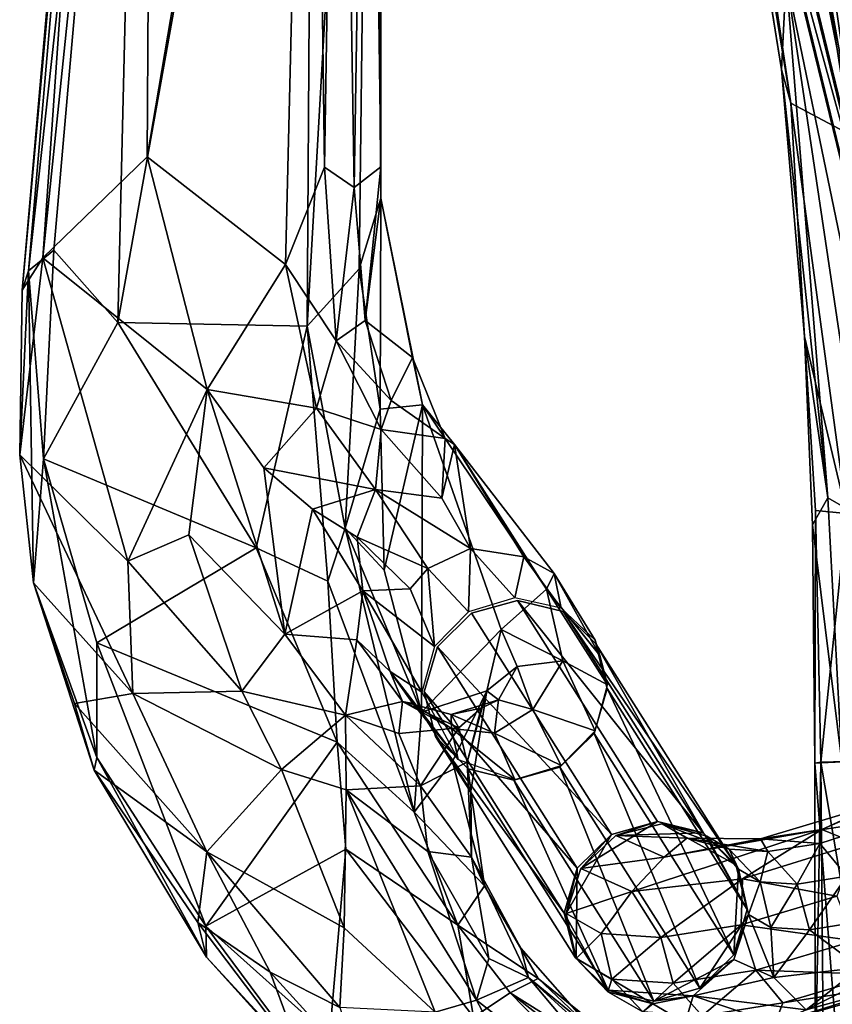
# Model space of a CAD drawing. Units: inches. Extents: x -47 to 61, y -83 to 44.
# Drawn here: x 23 to 27, y -78 to -73 of the extents above; entities that cross this region are included whole.
import ezdxf

# ---------------------------------------------------------------- set-up
doc = ezdxf.new("R2010")
doc.units = ezdxf.units.IN
doc.header["$MEASUREMENT"] = 0
for name, color, linetype in [('SEAT-BASE', 5, 'Continuous'), ('SEAT-CRADLE', 5, 'Continuous'), ('SEAT-FABRIC', 5, 'Continuous'), ('SEAT-SHELL', 5, 'Continuous')]:
    doc.layers.add(name, color=color, linetype=linetype)

# ---------------------------------------------------------------- blocks, each defined once
blk = doc.blocks.new('1KNN6S_0T')
at = {"layer": 'SEAT-BASE'}
for points in [[(-4.3915, 9.93, 22.1584), (-5.2222, 9.2076, 18.0787), (-5.4352, 9.2699, 18.1236)], [(-4.3915, 9.93, 22.1584), (-5.4352, 9.2699, 18.1236), (-4.6022, 9.8765, 22.2216)], [(-4.1785, 9.8677, 22.1135), (-5.2222, 9.2076, 18.0787), (-4.3915, 9.93, 22.1584)], [(-4.6022, 9.8765, 22.2216), (-5.4352, 9.2699, 18.1236), (-5.6459, 9.2164, 18.1869)], [(-4.1785, 9.8677, 22.1135), (-5.064, 9.0463, 18.0642), (-5.2222, 9.2076, 18.0787)], [(-4.0203, 9.7064, 22.0989), (-5.064, 9.0463, 18.0642), (-4.1785, 9.8677, 22.1135)], [(-4.7542, 9.7216, 22.2863), (-5.7979, 9.0616, 18.2515), (-4.8067, 9.5069, 22.335)], [(-4.8067, 9.5069, 22.335), (-5.7979, 9.0616, 18.2515), (-5.8504, 8.8468, 18.3002)], [(-4.8067, 9.5069, 22.335), (-5.8504, 8.8468, 18.3002), (-4.7457, 9.2897, 22.3548)], [(-3.9593, 9.4892, 22.1187), (-5.0555, 8.6143, 18.1327), (-5.003, 8.8291, 18.0839)], [(-4.0118, 9.2744, 22.1674), (-5.0555, 8.6143, 18.1327), (-3.9593, 9.4892, 22.1187)], [(-4.7457, 9.2897, 22.3548), (-5.8504, 8.8468, 18.3002), (-5.7894, 8.6296, 18.32)], [(-4.7457, 9.2897, 22.3548), (-5.7894, 8.6296, 18.32), (-4.5875, 9.1284, 22.3402)], [(-5.4352, 9.2699, 18.1236), (-5.6488, 9.2128, 18.1264), (-5.8052, 9.0633, 18.1929)], [(-5.4352, 9.2699, 18.1236), (-5.8052, 9.0633, 18.1929), (-5.6459, 9.2164, 18.1869)], [(-5.2222, 9.2076, 18.0787), (-5.6488, 9.2128, 18.1264), (-5.4352, 9.2699, 18.1236)], [(-5.6488, 9.2128, 18.1264), (-5.4359, 9.2597, 18.0652), (-5.5311, 9.0954, 17.537)], [(-5.2222, 9.2076, 18.0787), (-5.4359, 9.2597, 18.0652), (-5.6488, 9.2128, 18.1264)], [(-5.5311, 9.0954, 17.537), (-5.4359, 9.2597, 18.0652), (-5.3329, 8.9505, 17.3315)], [(-5.4359, 9.2597, 18.0652), (-5.2236, 9.1915, 18.026), (-5.3329, 8.9505, 17.3315)], [(-5.064, 9.0463, 18.0642), (-5.4359, 9.2597, 18.0652), (-5.2222, 9.2076, 18.0787)], [(-5.064, 9.0463, 18.0642), (-5.2236, 9.1915, 18.026), (-5.4359, 9.2597, 18.0652)], [(-4.0118, 9.2744, 22.1674), (-5.2075, 8.4595, 18.1973), (-5.0555, 8.6143, 18.1327)], [(-4.1638, 9.1196, 22.2321), (-5.2075, 8.4595, 18.1973), (-4.0118, 9.2744, 22.1674)], [(-5.6459, 9.2164, 18.1869), (-5.8052, 9.0633, 18.1929), (-5.8633, 8.8512, 18.2471)], [(-5.6459, 9.2164, 18.1869), (-5.8633, 8.8512, 18.2471), (-5.7979, 9.0616, 18.2515)], [(-5.8052, 9.0633, 18.1929), (-5.6488, 9.2128, 18.1264), (-5.7466, 9.044, 17.5837)], [(-5.7466, 9.044, 17.5837), (-5.6488, 9.2128, 18.1264), (-5.5311, 9.0954, 17.537)], [(-5.3329, 8.9505, 17.3315), (-5.2236, 9.1915, 18.026), (-5.1707, 8.7973, 17.3716)], [(-5.2236, 9.1915, 18.026), (-5.0688, 9.0264, 18.0191), (-5.1707, 8.7973, 17.3716)], [(-5.003, 8.8291, 18.0839), (-5.2236, 9.1915, 18.026), (-5.064, 9.0463, 18.0642)], [(-5.003, 8.8291, 18.0839), (-5.0688, 9.0264, 18.0191), (-5.2236, 9.1915, 18.026)], [(-4.5875, 9.1284, 22.3402), (-5.7894, 8.6296, 18.32), (-5.6312, 8.4683, 18.3055)], [(-4.5875, 9.1284, 22.3402), (-5.6312, 8.4683, 18.3055), (-4.3745, 9.0661, 22.2953)], [(-4.3745, 9.0661, 22.2953), (-5.4182, 8.406, 18.2606), (-4.1638, 9.1196, 22.2321)], [(-4.1638, 9.1196, 22.2321), (-5.4182, 8.406, 18.2606), (-5.2075, 8.4595, 18.1973)], [(-1.3604, 2.2759, 3.9112), (-8.3021, 8.9643, 2.6998), (-8.3686, 9.079, 2.8678)], [(-5.5591, 6.2763, 3.584), (-1.3604, 2.2759, 3.9112), (-8.3686, 9.079, 2.8678)], [(-5.5591, 6.2763, 3.584), (-8.3686, 9.079, 2.8678), (-8.3178, 8.9801, 3.0558)], [(-5.9005, 8.899, 17.6646), (-5.8052, 9.0633, 18.1929), (-5.7466, 9.044, 17.5837)], [(-5.8633, 8.8512, 18.2471), (-5.8052, 9.0633, 18.1929), (-5.9005, 8.899, 17.6646)], [(-5.7979, 9.0616, 18.2515), (-5.8633, 8.8512, 18.2471), (-5.8244, 8.6606, 18.2745)], [(-5.7979, 9.0616, 18.2515), (-5.8244, 8.6606, 18.2745), (-5.8504, 8.8468, 18.3002)], [(-5.7466, 9.044, 17.5837), (-5.5311, 9.0954, 17.537), (-5.5493, 8.8141, 17.0515)], [(-4.3745, 9.0661, 22.2953), (-5.6312, 8.4683, 18.3055), (-5.4182, 8.406, 18.2606)], [(-5.5493, 8.8141, 17.0515), (-5.5311, 9.0954, 17.537), (-5.3329, 8.9505, 17.3315)], [(-5.9005, 8.899, 17.6646), (-5.7466, 9.044, 17.5837), (-5.7653, 8.755, 17.085)], [(-5.7653, 8.755, 17.085), (-5.7466, 9.044, 17.5837), (-5.5493, 8.8141, 17.0515)], [(-5.1707, 8.7973, 17.3716), (-5.0688, 9.0264, 18.0191), (-5.0817, 8.6901, 17.6648)], [(-5.0688, 9.0264, 18.0191), (-5.0129, 8.8087, 18.0464), (-5.0817, 8.6901, 17.6648)], [(-5.0555, 8.6143, 18.1327), (-5.0688, 9.0264, 18.0191), (-5.003, 8.8291, 18.0839)], [(-5.0555, 8.6143, 18.1327), (-5.0129, 8.8087, 18.0464), (-5.0688, 9.0264, 18.0191)], [(-5.5591, 6.2763, 3.584), (-8.3178, 8.9801, 3.0558), (-8.4466, 8.9565, 3.1872)], [(-1.3162, 2.2379, 3.6232), (-8.3021, 8.9643, 2.6998), (-1.3604, 2.2759, 3.9112)], [(-8.3021, 8.9643, 2.6998), (-1.3162, 2.2379, 3.6232), (-3.5189, 4.2701, 3.1991)], [(-8.3021, 8.9643, 2.6998), (-3.5189, 4.2701, 3.1991), (-7.9445, 8.4681, 2.5974)], [(-8.6071, 8.8852, 3.2703), (-5.6271, 6.1373, 3.9754), (-8.4466, 8.9565, 3.1872)], [(-8.4466, 8.9565, 3.1872), (-5.6271, 6.1373, 3.9754), (-5.5591, 6.2763, 3.584)], [(-5.5493, 8.8141, 17.0515), (-5.3329, 8.9505, 17.3315), (-5.2729, 8.4281, 16.7086)], [(-5.3329, 8.9505, 17.3315), (-5.1707, 8.7973, 17.3716), (-5.0408, 8.0543, 16.6054)], [(-5.2729, 8.4281, 16.7086), (-5.3329, 8.9505, 17.3315), (-5.0408, 8.0543, 16.6054)], [(-8.6071, 8.8852, 3.2703), (-6.0949, 6.344, 4.0714), (-5.6271, 6.1373, 3.9754)], [(-5.9515, 8.6992, 17.7582), (-5.8633, 8.8512, 18.2471), (-5.9005, 8.899, 17.6646)], [(-5.9187, 8.6177, 17.1792), (-5.9005, 8.899, 17.6646), (-5.7653, 8.755, 17.085)], [(-5.8244, 8.6606, 18.2745), (-5.8633, 8.8512, 18.2471), (-5.9515, 8.6992, 17.7582)], [(-5.8504, 8.8468, 18.3002), (-5.8244, 8.6606, 18.2745), (-5.6527, 8.4684, 18.2675)], [(-5.8504, 8.8468, 18.3002), (-5.6527, 8.4684, 18.2675), (-5.7894, 8.6296, 18.32)], [(-5.7653, 8.755, 17.085), (-5.5493, 8.8141, 17.0515), (-5.4892, 8.4349, 16.6419)], [(-5.4892, 8.4349, 16.6419), (-5.5493, 8.8141, 17.0515), (-5.2729, 8.4281, 16.7086)], [(-5.2075, 8.4595, 18.1973), (-5.0129, 8.8087, 18.0464), (-5.0555, 8.6143, 18.1327)], [(-5.2075, 8.4595, 18.1973), (-5.071, 8.5967, 18.1005), (-5.0129, 8.8087, 18.0464)], [(-5.0408, 8.0543, 16.6054), (-5.1707, 8.7973, 17.3716), (-5.0836, 8.3433, 17.1317)], [(-5.1707, 8.7973, 17.3716), (-5.0817, 8.6901, 17.6648), (-5.0836, 8.3433, 17.1317)], [(-5.0129, 8.8087, 18.0464), (-5.071, 8.5967, 18.1005), (-5.1327, 8.4903, 17.7584)], [(-5.0817, 8.6901, 17.6648), (-5.0129, 8.8087, 18.0464), (-5.1327, 8.4903, 17.7584)], [(-5.9187, 8.6177, 17.1792), (-5.7653, 8.755, 17.085), (-5.7035, 8.3655, 16.6643)], [(-5.7035, 8.3655, 16.6643), (-5.7653, 8.755, 17.085), (-5.4892, 8.4349, 16.6419)], [(-8.7001, 8.691, 3.3236), (-6.24, 5.9101, 4.0793), (-1.746, 1.6083, 5.5771)], [(-1.746, 1.6083, 5.5771), (-1.679, 1.6798, 5.5969), (-8.7001, 8.691, 3.3236)], [(-6.0949, 6.344, 4.0714), (-8.7001, 8.691, 3.3236), (-1.6085, 1.7456, 5.5773)], [(-1.6085, 1.7456, 5.5773), (-8.7001, 8.691, 3.3236), (-1.679, 1.6798, 5.5969)], [(-5.8244, 8.6606, 18.2745), (-5.9515, 8.6992, 17.7582), (-5.9559, 8.2734, 17.1077)], [(-5.0836, 8.3433, 17.1317), (-5.0817, 8.6901, 17.6648), (-5.1445, 8.3081, 17.4439)], [(-5.0817, 8.6901, 17.6648), (-5.1327, 8.4903, 17.7584), (-5.1445, 8.3081, 17.4439)], [(-5.8902, 8.1278, 17.2522), (-5.8244, 8.6606, 18.2745), (-5.9559, 8.2734, 17.1077)], [(-5.738, 8.2804, 17.7256), (-5.8244, 8.6606, 18.2745), (-5.8902, 8.1278, 17.2522)], [(-5.738, 8.2804, 17.7256), (-5.6527, 8.4684, 18.2675), (-5.8244, 8.6606, 18.2745)], [(-5.9559, 8.2734, 17.1077), (-5.9187, 8.6177, 17.1792), (-5.8585, 8.2384, 16.7696)], [(-5.8585, 8.2384, 16.7696), (-5.9187, 8.6177, 17.1792), (-5.7035, 8.3655, 16.6643)], [(-5.7894, 8.6296, 18.32), (-5.4404, 8.4002, 18.2282), (-5.6312, 8.4683, 18.3055)], [(-5.7894, 8.6296, 18.32), (-5.6527, 8.4684, 18.2675), (-5.4404, 8.4002, 18.2282)], [(-5.4182, 8.406, 18.2606), (-5.2275, 8.4472, 18.1671), (-5.071, 8.5967, 18.1005)], [(-5.4182, 8.406, 18.2606), (-5.071, 8.5967, 18.1005), (-5.2075, 8.4595, 18.1973)], [(-5.1327, 8.4903, 17.7584), (-5.071, 8.5967, 18.1005), (-5.2275, 8.4472, 18.1671)], [(-8.4636, 8.4715, 2.3996), (-8.2366, 8.5094, 2.4509), (-4.8039, 4.9497, 2.9309)], [(-7.9445, 8.4681, 2.5974), (-4.5376, 4.9948, 2.9767), (-8.2366, 8.5094, 2.4509)], [(-8.2366, 8.5094, 2.4509), (-4.5376, 4.9948, 2.9767), (-4.6998, 5.0039, 2.949)], [(-4.6998, 5.0039, 2.949), (-4.8039, 4.9497, 2.9309), (-8.2366, 8.5094, 2.4509)], [(-8.9863, 8.4811, 3.1786), (-9.0179, 8.3548, 3.0407), (-4.669, 4.1166, 4.3205)], [(-6.24, 5.9101, 4.0793), (-8.9863, 8.4811, 3.1786), (-4.669, 4.1166, 4.3205)], [(-5.0161, 4.6805, 2.9476), (-8.6486, 8.4112, 2.4126), (-8.4636, 8.4715, 2.3996)], [(-4.8039, 4.9497, 2.9309), (-4.9607, 4.8006, 2.928), (-8.4636, 8.4715, 2.3996)], [(-5.0161, 4.6805, 2.9476), (-8.4636, 8.4715, 2.3996), (-4.9607, 4.8006, 2.928)], [(-1.2809, 2.0012, 3.4129), (-4.5376, 4.9948, 2.9767), (-7.9445, 8.4681, 2.5974)], [(-7.9445, 8.4681, 2.5974), (-3.5189, 4.2701, 3.1991), (-1.2809, 2.0012, 3.4129)], [(-5.4404, 8.4002, 18.2282), (-5.6527, 8.4684, 18.2675), (-5.738, 8.2804, 17.7256)], [(-5.6312, 8.4683, 18.3055), (-5.4404, 8.4002, 18.2282), (-5.2275, 8.4472, 18.1671)], [(-5.6312, 8.4683, 18.3055), (-5.2275, 8.4472, 18.1671), (-5.4182, 8.406, 18.2606)], [(-5.2866, 8.3453, 17.8393), (-5.1327, 8.4903, 17.7584), (-5.2275, 8.4472, 18.1671)], [(-5.1445, 8.3081, 17.4439), (-5.1327, 8.4903, 17.7584), (-5.2866, 8.3453, 17.8393)], [(-4.9876, 4.532, 2.9774), (-8.8316, 8.2906, 2.5618), (-8.6486, 8.4112, 2.4126)], [(-4.9876, 4.532, 2.9774), (-8.6486, 8.4112, 2.4126), (-5.0161, 4.6805, 2.9476)], [(-5.5655, 7.9019, 16.3502), (-5.7035, 8.3655, 16.6643), (-5.4892, 8.4349, 16.6419)], [(-5.3548, 7.9836, 16.3362), (-5.5655, 7.9019, 16.3502), (-5.4892, 8.4349, 16.6419)], [(-5.3548, 7.9836, 16.3362), (-5.4892, 8.4349, 16.6419), (-5.2729, 8.4281, 16.7086)], [(-5.2866, 8.3453, 17.8393), (-5.2275, 8.4472, 18.1671), (-5.4404, 8.4002, 18.2282)], [(-5.1066, 7.8911, 16.3642), (-5.3548, 7.9836, 16.3362), (-5.2729, 8.4281, 16.7086)], [(-5.1066, 7.8911, 16.3642), (-5.2729, 8.4281, 16.7086), (-5.0408, 8.0543, 16.6054)], [(-2.2845, 1.3704, 3.9315), (-9.0749, 8.3642, 2.868), (-8.9529, 8.2919, 2.6995)], [(-2.2845, 1.3704, 3.9315), (-5.2941, 4.543, 3.738), (-9.0749, 8.3642, 2.868)], [(-9.0749, 8.3642, 2.868), (-5.2941, 4.543, 3.738), (-9.0179, 8.3548, 3.0407)], [(-5.7242, 7.7872, 16.4639), (-5.8585, 8.2384, 16.7696), (-5.7035, 8.3655, 16.6643)], [(-5.5021, 8.2938, 17.8861), (-5.4404, 8.4002, 18.2282), (-5.738, 8.2804, 17.7256)], [(-5.5655, 7.9019, 16.3502), (-5.7242, 7.7872, 16.4639), (-5.7035, 8.3655, 16.6643)], [(-5.5021, 8.2938, 17.8861), (-5.2866, 8.3453, 17.8393), (-5.4404, 8.4002, 18.2282)], [(-4.669, 4.1166, 4.3205), (-9.0179, 8.3548, 3.0407), (-5.2941, 4.543, 3.738)], [(-5.2978, 8.1707, 17.5381), (-5.2866, 8.3453, 17.8393), (-5.5021, 8.2938, 17.8861)], [(-5.2978, 8.1707, 17.5381), (-5.1445, 8.3081, 17.4439), (-5.2866, 8.3453, 17.8393)], [(-5.0836, 8.3433, 17.1317), (-5.1445, 8.3081, 17.4439), (-5.1055, 8.0625, 17.1787)], [(-5.1055, 8.0625, 17.1787), (-4.9873, 7.6941, 16.9291), (-5.0836, 8.3433, 17.1317)], [(-5.0836, 8.3433, 17.1317), (-4.9147, 7.7748, 16.7337), (-5.0408, 8.0543, 16.6054)], [(-4.9873, 7.6941, 16.9291), (-4.9147, 7.7748, 16.7337), (-5.0836, 8.3433, 17.1317)], [(-8.9529, 8.2919, 2.6995), (-2.2378, 1.316, 3.6255), (-2.2845, 1.3704, 3.9315)], [(-8.9529, 8.2919, 2.6995), (-8.8316, 8.2906, 2.5618), (-1.9844, 1.0963, 3.5399)], [(-1.9844, 1.0963, 3.5399), (-2.2378, 1.316, 3.6255), (-8.9529, 8.2919, 2.6995)], [(-4.9876, 4.532, 2.9774), (-4.8476, 4.1881, 3.0722), (-8.8316, 8.2906, 2.5618)], [(-8.8316, 8.2906, 2.5618), (-4.8476, 4.1881, 3.0722), (-1.9844, 1.0963, 3.5399)], [(-5.7525, 7.5636, 16.5889), (-5.9559, 8.2734, 17.1077), (-5.8585, 8.2384, 16.7696)], [(-5.7525, 7.5636, 16.5889), (-5.7407, 7.5822, 16.85), (-5.9559, 8.2734, 17.1077)], [(-5.7407, 7.5822, 16.85), (-5.8902, 8.1278, 17.2522), (-5.9559, 8.2734, 17.1077)], [(-5.6912, 7.8728, 17.2397), (-5.738, 8.2804, 17.7256), (-5.8902, 8.1278, 17.2522)], [(-5.5138, 8.1116, 17.5716), (-5.5021, 8.2938, 17.8861), (-5.738, 8.2804, 17.7256)], [(-5.5138, 8.1116, 17.5716), (-5.738, 8.2804, 17.7256), (-5.6912, 7.8728, 17.2397)], [(-5.5138, 8.1116, 17.5716), (-5.2978, 8.1707, 17.5381), (-5.5021, 8.2938, 17.8861)], [(-5.1055, 8.0625, 17.1787), (-5.1445, 8.3081, 17.4439), (-5.2978, 8.1707, 17.5381)], [(-5.7242, 7.7872, 16.4639), (-5.7525, 7.5636, 16.5889), (-5.8585, 8.2384, 16.7696)], [(-5.2605, 7.9354, 17.284), (-5.2978, 8.1707, 17.5381), (-5.5138, 8.1116, 17.5716)], [(-5.2605, 7.9354, 17.284), (-5.1055, 8.0625, 17.1787), (-5.2978, 8.1707, 17.5381)], [(-5.5536, 7.4564, 16.9768), (-5.6912, 7.8728, 17.2397), (-5.8902, 8.1278, 17.2522)], [(-5.7407, 7.5822, 16.85), (-5.5536, 7.4564, 16.9768), (-5.8902, 8.1278, 17.2522)], [(-5.4749, 7.866, 17.3064), (-5.5138, 8.1116, 17.5716), (-5.6912, 7.8728, 17.2397)], [(-5.4749, 7.866, 17.3064), (-5.2605, 7.9354, 17.284), (-5.5138, 8.1116, 17.5716)], [(-5.2605, 7.9354, 17.284), (-4.9873, 7.6941, 16.9291), (-5.1055, 8.0625, 17.1787)], [(-4.6247, 7.1051, 16.3297), (-5.1066, 7.8911, 16.3642), (-5.0408, 8.0543, 16.6054)], [(-4.5942, 7.0739, 16.5524), (-5.0408, 8.0543, 16.6054), (-4.9147, 7.7748, 16.7337)], [(-4.6247, 7.1051, 16.3297), (-5.0408, 8.0543, 16.6054), (-4.5942, 7.0739, 16.5524)]]:
    blk.add_3dface(points, dxfattribs=at)
for points, invisible_edges in [([(-4.6022, 9.8765, 22.2216), (-4.1785, 9.8677, 22.1135), (-4.3915, 9.93, 22.1584)], 1), ([(-4.6022, 9.8765, 22.2216), (-5.6459, 9.2164, 18.1869), (-4.7542, 9.7216, 22.2863)], 2), ([(-4.7542, 9.7216, 22.2863), (-4.1785, 9.8677, 22.1135), (-4.6022, 9.8765, 22.2216)], 3), ([(-4.7542, 9.7216, 22.2863), (-4.0203, 9.7064, 22.0989), (-4.1785, 9.8677, 22.1135)], 13), ([(-4.7542, 9.7216, 22.2863), (-5.6459, 9.2164, 18.1869), (-5.7979, 9.0616, 18.2515)], 1), ([(-4.8067, 9.5069, 22.335), (-4.0203, 9.7064, 22.0989), (-4.7542, 9.7216, 22.2863)], 3), ([(-4.0203, 9.7064, 22.0989), (-5.003, 8.8291, 18.0839), (-5.064, 9.0463, 18.0642)], 1), ([(-3.9593, 9.4892, 22.1187), (-5.003, 8.8291, 18.0839), (-4.0203, 9.7064, 22.0989)], 2), ([(-4.8067, 9.5069, 22.335), (-3.9593, 9.4892, 22.1187), (-4.0203, 9.7064, 22.0989)], 13), ([(-4.7457, 9.2897, 22.3548), (-3.9593, 9.4892, 22.1187), (-4.8067, 9.5069, 22.335)], 3), ([(-3.9593, 9.4892, 22.1187), (-4.7457, 9.2897, 22.3548), (-4.0118, 9.2744, 22.1674)], 3), ([(-4.0118, 9.2744, 22.1674), (-4.7457, 9.2897, 22.3548), (-4.5875, 9.1284, 22.3402)], 13), ([(-4.0118, 9.2744, 22.1674), (-4.5875, 9.1284, 22.3402), (-4.1638, 9.1196, 22.2321)], 3), ([(-4.1638, 9.1196, 22.2321), (-4.5875, 9.1284, 22.3402), (-4.3745, 9.0661, 22.2953)], 1)]:
    blk.add_3dface(points, dxfattribs=dict(at, invisible_edges=invisible_edges))
at = {"layer": 'SEAT-CRADLE'}
for points in [[(-4.3989, 11.3039, 25.328), (-3.8772, 11.7731, 25.6527), (-3.2723, 11.838, 25.5904)], [(-4.3989, 11.3039, 25.328), (-3.2723, 11.838, 25.5904), (-3.7739, 11.3274, 25.2078)], [(-3.8772, 11.7731, 25.6527), (-2.4042, 11.7962, 25.7056), (-3.2723, 11.838, 25.5904)], [(-3.7739, 11.3274, 25.2078), (-3.2723, 11.838, 25.5904), (-2.3438, 11.7288, 25.5203)], [(-3.2723, 11.838, 25.5904), (-2.4953, 11.827, 25.6247), (-2.3438, 11.7288, 25.5203)], [(-2.4953, 11.827, 25.6247), (-3.2723, 11.838, 25.5904), (-2.4042, 11.7962, 25.7056)], [(-2.4042, 11.7962, 25.7056), (2.5137, 11.3714, 26.2993), (-2.4953, 11.827, 25.6247)], [(2.5137, 11.3714, 26.2993), (2.4396, 11.3934, 26.2028), (-2.4953, 11.827, 25.6247)], [(-2.4953, 11.827, 25.6247), (2.4396, 11.3934, 26.2028), (-2.3438, 11.7288, 25.5203)], [(-4.7602, 11.4862, 25.7815), (-4.7013, 11.4742, 25.839), (-3.8772, 11.7731, 25.6527)], [(-4.4456, 11.58, 25.625), (-4.7602, 11.4862, 25.7815), (-3.8772, 11.7731, 25.6527)], [(-4.7013, 11.4742, 25.839), (-3.2914, 11.7264, 25.7102), (-3.8772, 11.7731, 25.6527)], [(-4.4456, 11.58, 25.625), (-3.8772, 11.7731, 25.6527), (-4.3989, 11.3039, 25.328)], [(-3.8772, 11.7731, 25.6527), (-3.2914, 11.7264, 25.7102), (-2.4042, 11.7962, 25.7056)], [(-3.2914, 11.7264, 25.7102), (-2.3081, 11.6766, 25.7623), (-2.4042, 11.7962, 25.7056)], [(-2.3081, 11.6766, 25.7623), (2.5624, 11.251, 26.3598), (-2.4042, 11.7962, 25.7056)], [(-2.4042, 11.7962, 25.7056), (2.5624, 11.251, 26.3598), (2.5137, 11.3714, 26.2993)], [(-4.1597, 11.4741, 25.797), (-3.2914, 11.7264, 25.7102), (-4.7013, 11.4742, 25.839)], [(-3.7113, 10.7223, 25.7601), (-3.2914, 11.7264, 25.7102), (-4.1597, 11.4741, 25.797)], [(-2.3438, 11.7288, 25.5203), (-2.9647, 10.9531, 24.9633), (-3.7739, 11.3274, 25.2078)], [(-3.2914, 11.7264, 25.7102), (-3.7113, 10.7223, 25.7601), (-2.6492, 11.3746, 25.7554)], [(-3.2914, 11.7264, 25.7102), (-2.6492, 11.3746, 25.7554), (-2.3081, 11.6766, 25.7623)], [(-1.8671, 11.2372, 25.3008), (-2.9647, 10.9531, 24.9633), (-2.3438, 11.7288, 25.5203)], [(-2.3438, 11.7288, 25.5203), (2.4396, 11.3934, 26.2028), (2.7007, 11.2078, 26.037)], [(-2.3438, 11.7288, 25.5203), (2.7007, 11.2078, 26.037), (-1.8671, 11.2372, 25.3008)], [(-2.6492, 11.3746, 25.7554), (2.5624, 11.251, 26.3598), (-2.3081, 11.6766, 25.7623)], [(-4.3989, 11.3039, 25.328), (-5.1449, 10.9553, 25.4474), (-4.4456, 11.58, 25.625)], [(-5.1449, 10.9553, 25.4474), (-4.7602, 11.4862, 25.7815), (-4.4456, 11.58, 25.625)], [(-4.7602, 11.4862, 25.7815), (-5.6423, 10.9571, 26.026), (-4.7013, 11.4742, 25.839)], [(-5.4796, 10.9977, 25.8044), (-5.6423, 10.9571, 26.026), (-4.7602, 11.4862, 25.7815)], [(-5.6423, 10.9571, 26.026), (-5.4962, 10.9592, 26.0968), (-4.7013, 11.4742, 25.839)], [(-5.4962, 10.9592, 26.0968), (-4.1597, 11.4741, 25.797), (-4.7013, 11.4742, 25.839)], [(-5.4962, 10.9592, 26.0968), (-4.628, 10.3404, 25.9029), (-4.1597, 11.4741, 25.797)], [(-5.1449, 10.9553, 25.4474), (-5.4796, 10.9977, 25.8044), (-4.7602, 11.4862, 25.7815)], [(-4.628, 10.3404, 25.9029), (-3.7113, 10.7223, 25.7601), (-4.1597, 11.4741, 25.797)], [(-3.7113, 10.7223, 25.7601), (-2.6661, 10.4812, 25.7468), (-2.6492, 11.3746, 25.7554)], [(-2.6661, 10.4812, 25.7468), (2.5155, 10.4489, 26.3669), (-2.6492, 11.3746, 25.7554)], [(-2.6492, 11.3746, 25.7554), (2.5155, 10.4489, 26.3669), (2.5624, 11.251, 26.3598)], [(-4.3989, 11.3039, 25.328), (-4.7567, 10.6029, 24.9316), (-5.1449, 10.9553, 25.4474)], [(-4.3989, 11.3039, 25.328), (-4.388, 10.7905, 24.9274), (-4.7567, 10.6029, 24.9316)], [(-3.7739, 11.3274, 25.2078), (-4.388, 10.7905, 24.9274), (-4.3989, 11.3039, 25.328)], [(-3.7739, 11.3274, 25.2078), (-3.6504, 11.0402, 25.0158), (-4.388, 10.7905, 24.9274)], [(-2.9647, 10.9531, 24.9633), (-3.6504, 11.0402, 25.0158), (-3.7739, 11.3274, 25.2078)], [(-1.8671, 11.2372, 25.3008), (-2.3756, 10.5842, 24.8138), (-2.9647, 10.9531, 24.9633)], [(-2.3756, 10.5842, 24.8138), (-1.8671, 11.2372, 25.3008), (2.6975, 10.4614, 25.5325)], [(-1.8671, 11.2372, 25.3008), (2.7007, 11.2078, 26.037), (2.6975, 10.4614, 25.5325)], [(-3.6504, 11.0402, 25.0158), (-4.1187, 10.5865, 24.5341), (-4.388, 10.7905, 24.9274)], [(-3.6504, 11.0402, 25.0158), (-2.9647, 10.9531, 24.9633), (-4.1187, 10.5865, 24.5341)], [(-6.1382, 10.4988, 26.0487), (-5.6423, 10.9571, 26.026), (-5.4796, 10.9977, 25.8044)], [(-5.4796, 10.9977, 25.8044), (-5.7125, 10.6562, 25.6666), (-6.1382, 10.4988, 26.0487)], [(-5.1449, 10.9553, 25.4474), (-5.7125, 10.6562, 25.6666), (-5.4796, 10.9977, 25.8044)], [(-5.6423, 10.9571, 26.026), (-6.2982, 10.3639, 26.3015), (-5.4962, 10.9592, 26.0968)], [(-6.2982, 10.3639, 26.3015), (-6.0175, 10.3757, 26.3134), (-5.4962, 10.9592, 26.0968)], [(-6.1382, 10.4988, 26.0487), (-6.2982, 10.3639, 26.3015), (-5.6423, 10.9571, 26.026)], [(-6.0175, 10.3757, 26.3134), (-5.1331, 10.2992, 26.0473), (-5.4962, 10.9592, 26.0968)], [(-5.5044, 10.3065, 25.2032), (-5.8803, 10.3273, 25.5295), (-5.1449, 10.9553, 25.4474)], [(-5.1449, 10.9553, 25.4474), (-5.8803, 10.3273, 25.5295), (-5.7125, 10.6562, 25.6666)], [(-5.5044, 10.3065, 25.2032), (-5.1449, 10.9553, 25.4474), (-4.7567, 10.6029, 24.9316)], [(-5.1331, 10.2992, 26.0473), (-4.628, 10.3404, 25.9029), (-5.4962, 10.9592, 26.0968)], [(-2.9647, 10.9531, 24.9633), (-3.3335, 10.6857, 24.6595), (-4.1187, 10.5865, 24.5341)], [(-3.3335, 10.6857, 24.6595), (-2.9647, 10.9531, 24.9633), (-3.0528, 10.4379, 24.5255)], [(-2.9647, 10.9531, 24.9633), (-2.3756, 10.5842, 24.8138), (-3.0528, 10.4379, 24.5255)], [(-4.388, 10.7905, 24.9274), (-4.5013, 10.3008, 24.4338), (-4.7567, 10.6029, 24.9316)], [(-4.1187, 10.5865, 24.5341), (-4.5013, 10.3008, 24.4338), (-4.388, 10.7905, 24.9274)], [(-4.628, 10.3404, 25.9029), (-3.8685, 10.3842, 25.7437), (-3.7113, 10.7223, 25.7601)], [(-3.3335, 10.6857, 24.6595), (-3.5285, 10.4573, 24.3033), (-4.1187, 10.5865, 24.5341)], [(-3.7113, 10.7223, 25.7601), (-3.8685, 10.3842, 25.7437), (-2.6661, 10.4812, 25.7468)], [(-3.5285, 10.4573, 24.3033), (-3.3335, 10.6857, 24.6595), (-3.437, 10.1593, 23.9874)], [(-3.3335, 10.6857, 24.6595), (-3.0528, 10.4379, 24.5255), (-3.437, 10.1593, 23.9874)], [(-5.7125, 10.6562, 25.6666), (-6.1865, 10.2277, 25.7914), (-6.1382, 10.4988, 26.0487)], [(-5.8803, 10.3273, 25.5295), (-6.1865, 10.2277, 25.7914), (-5.7125, 10.6562, 25.6666)], [(-4.8536, 10.2978, 24.7994), (-5.5044, 10.3065, 25.2032), (-4.7567, 10.6029, 24.9316)], [(-4.8536, 10.2978, 24.7994), (-4.7567, 10.6029, 24.9316), (-4.5013, 10.3008, 24.4338)], [(-4.1187, 10.5865, 24.5341), (-4.1457, 10.247, 23.8325), (-4.5013, 10.3008, 24.4338)], [(-4.1457, 10.247, 23.8325), (-4.1187, 10.5865, 24.5341), (-3.9144, 10.219, 23.6471)], [(-4.1187, 10.5865, 24.5341), (-3.5285, 10.4573, 24.3033), (-3.9144, 10.219, 23.6471)], [(-2.7348, 10.3448, 24.6549), (-3.0528, 10.4379, 24.5255), (-2.3756, 10.5842, 24.8138)], [(-1.9157, 10.4002, 24.851), (-2.7348, 10.3448, 24.6549), (-2.3756, 10.5842, 24.8138)], [(-2.3756, 10.5842, 24.8138), (2.6975, 10.4614, 25.5325), (-1.9157, 10.4002, 24.851)], [(-3.6617, 10.2455, 23.8546), (-3.9144, 10.219, 23.6471), (-3.5285, 10.4573, 24.3033)], [(-3.618, 10.302, 25.6961), (-2.6661, 10.4812, 25.7468), (-3.8685, 10.3842, 25.7437)], [(-3.6617, 10.2455, 23.8546), (-3.5285, 10.4573, 24.3033), (-3.437, 10.1593, 23.9874)], [(-2.3948, 10.2357, 25.7056), (-2.6661, 10.4812, 25.7468), (-3.618, 10.302, 25.6961)], [(2.5155, 10.4489, 26.3669), (-2.6661, 10.4812, 25.7468), (2.7006, 10.1755, 26.2792)], [(2.7006, 10.1755, 26.2792), (-2.6661, 10.4812, 25.7468), (-2.3948, 10.2357, 25.7056)], [(2.4156, 10.3306, 25.5406), (-1.9157, 10.4002, 24.851), (2.6975, 10.4614, 25.5325)], [(-3.1539, 10.1327, 24.349), (-3.437, 10.1593, 23.9874), (-3.0528, 10.4379, 24.5255)], [(-2.7348, 10.3448, 24.6549), (-3.1539, 10.1327, 24.349), (-3.0528, 10.4379, 24.5255)], [(-6.0175, 10.3757, 26.3134), (-5.9252, 9.6969, 26.2992), (-5.1331, 10.2992, 26.0473)], [(-4.628, 10.3404, 25.9029), (-4.9592, 9.9776, 25.8359), (-3.8685, 10.3842, 25.7437)], [(-3.618, 10.302, 25.6961), (-3.8685, 10.3842, 25.7437), (-4.9592, 9.9776, 25.8359)], [(-2.7348, 10.3448, 24.6549), (-1.9157, 10.4002, 24.851), (-2.0115, 10.2604, 25.0026)], [(2.4156, 10.3306, 25.5406), (-2.0115, 10.2604, 25.0026), (-1.9157, 10.4002, 24.851)], [(-5.9018, 9.8773, 25.2512), (-5.8803, 10.3273, 25.5295), (-5.5044, 10.3065, 25.2032)], [(-4.628, 10.3404, 25.9029), (-5.4915, 9.7704, 26.0413), (-4.9592, 9.9776, 25.8359)], [(-4.628, 10.3404, 25.9029), (-5.1331, 10.2992, 26.0473), (-5.4915, 9.7704, 26.0413)], [(-3.1539, 10.1327, 24.349), (-2.7348, 10.3448, 24.6549), (-3.0163, 10.0862, 24.5592)], [(-2.7348, 10.3448, 24.6549), (-2.6398, 10.2086, 24.7475), (-3.0163, 10.0862, 24.5592)], [(-2.7348, 10.3448, 24.6549), (-2.0115, 10.2604, 25.0026), (-2.6398, 10.2086, 24.7475)], [(2.3286, 10.1914, 25.8208), (-2.0115, 10.2604, 25.0026), (2.4156, 10.3306, 25.5406)], [(-5.1331, 10.2992, 26.0473), (-5.9252, 9.6969, 26.2992), (-5.4915, 9.7704, 26.0413)], [(-5.9018, 9.8773, 25.2512), (-5.5044, 10.3065, 25.2032), (-4.8536, 10.2978, 24.7994)], [(-5.845, 9.6834, 25.1817), (-5.9018, 9.8773, 25.2512), (-4.8536, 10.2978, 24.7994)], [(-5.144, 9.9129, 24.884), (-5.845, 9.6834, 25.1817), (-4.8536, 10.2978, 24.7994)], [(-5.144, 9.9129, 24.884), (-4.8536, 10.2978, 24.7994), (-4.8348, 9.9467, 24.6932)], [(-4.9592, 9.9776, 25.8359), (-4.4873, 9.9426, 25.5135), (-3.618, 10.302, 25.6961)], [(-4.8348, 9.9467, 24.6932), (-4.8536, 10.2978, 24.7994), (-4.5013, 10.3008, 24.4338)], [(-4.5875, 10.0492, 24.4066), (-4.8348, 9.9467, 24.6932), (-4.5013, 10.3008, 24.4338)], [(-4.5875, 10.0492, 24.4066), (-4.5013, 10.3008, 24.4338), (-4.4359, 10.0327, 23.7835)], [(-4.5013, 10.3008, 24.4338), (-4.1457, 10.247, 23.8325), (-4.4359, 10.0327, 23.7835)], [(-4.4873, 9.9426, 25.5135), (-3.8175, 10.1186, 25.5769), (-3.618, 10.302, 25.6961)], [(-3.618, 10.302, 25.6961), (-3.8175, 10.1186, 25.5769), (-3.0573, 10.1374, 25.5491)], [(-2.3948, 10.2357, 25.7056), (-3.618, 10.302, 25.6961), (-3.0573, 10.1374, 25.5491)], [(-4.1457, 10.247, 23.8325), (-4.2948, 10.0901, 23.2342), (-4.4359, 10.0327, 23.7835)], [(-4.3931, 9.9401, 22.188), (-4.2948, 10.0901, 23.2342), (-3.9144, 10.219, 23.6471)], [(-3.9144, 10.219, 23.6471), (-4.1763, 9.8815, 22.1415), (-4.3931, 9.9401, 22.188)], [(-3.9144, 10.219, 23.6471), (-4.2948, 10.0901, 23.2342), (-4.1457, 10.247, 23.8325)], [(-4.1763, 9.8815, 22.1415), (-3.9144, 10.219, 23.6471), (-3.9056, 9.9966, 22.9733)], [(-3.6617, 10.2455, 23.8546), (-3.9056, 9.9966, 22.9733), (-3.9144, 10.219, 23.6471)], [(-3.9056, 9.9966, 22.9733), (-3.6617, 10.2455, 23.8546), (-3.809, 9.912, 22.9959)], [(-3.809, 9.912, 22.9959), (-3.6617, 10.2455, 23.8546), (-3.437, 10.1593, 23.9874)], [(-3.0573, 10.1374, 25.5491), (-2.0624, 10.1342, 25.5831), (-2.3948, 10.2357, 25.7056)], [(-2.0115, 10.2604, 25.0026), (-1.9149, 10.1339, 25.5087), (-2.6398, 10.2086, 24.7475)], [(2.7006, 10.1755, 26.2792), (-2.3948, 10.2357, 25.7056), (-2.0624, 10.1342, 25.5831)], [(2.3286, 10.1914, 25.8208), (-1.9149, 10.1339, 25.5087), (-2.0115, 10.2604, 25.0026)], [(-2.6398, 10.2086, 24.7475), (-2.8142, 9.9847, 25.0815), (-3.0163, 10.0862, 24.5592)], [(-2.0624, 10.1342, 25.5831), (-2.8142, 9.9847, 25.0815), (-2.6398, 10.2086, 24.7475)], [(-1.9149, 10.1339, 25.5087), (-2.0624, 10.1342, 25.5831), (-2.6398, 10.2086, 24.7475)], [(2.7006, 10.1755, 26.2792), (-2.0624, 10.1342, 25.5831), (2.6665, 10.1392, 26.1276)], [(2.6665, 10.1392, 26.1276), (-1.9149, 10.1339, 25.5087), (2.3286, 10.1914, 25.8208)], [(-3.8175, 10.1186, 25.5769), (-3.037, 9.9376, 25.1802), (-3.0573, 10.1374, 25.5491)], [(-3.7147, 9.7109, 23.0176), (-3.809, 9.912, 22.9959), (-3.437, 10.1593, 23.9874)], [(-3.7147, 9.7109, 23.0176), (-3.437, 10.1593, 23.9874), (-3.4765, 9.8465, 23.7355)], [(-3.1539, 10.1327, 24.349), (-3.4765, 9.8465, 23.7355), (-3.437, 10.1593, 23.9874)], [(-3.1539, 10.1327, 24.349), (-3.1958, 9.8302, 24.6126), (-3.4765, 9.8465, 23.7355)], [(-3.0163, 10.0862, 24.5592), (-3.1958, 9.8302, 24.6126), (-3.1539, 10.1327, 24.349)], [(-3.0573, 10.1374, 25.5491), (-3.037, 9.9376, 25.1802), (-2.0624, 10.1342, 25.5831)], [(-3.037, 9.9376, 25.1802), (-2.8142, 9.9847, 25.0815), (-2.0624, 10.1342, 25.5831)], [(2.6665, 10.1392, 26.1276), (-2.0624, 10.1342, 25.5831), (-1.9149, 10.1339, 25.5087)], [(-4.2948, 10.0901, 23.2342), (-4.3931, 9.9401, 22.188), (-4.7105, 9.7694, 22.2981)], [(-4.2948, 10.0901, 23.2342), (-4.7105, 9.7694, 22.2981), (-4.4455, 9.9836, 23.2493)], [(-3.8175, 10.1186, 25.5769), (-4.4873, 9.9426, 25.5135), (-3.037, 9.9376, 25.1802)], [(-4.2948, 10.0901, 23.2342), (-4.4455, 9.9836, 23.2493), (-4.4359, 10.0327, 23.7835)], [(-2.8142, 9.9847, 25.0815), (-3.1958, 9.8302, 24.6126), (-3.0163, 10.0862, 24.5592)], [(-4.5612, 9.7663, 24.4613), (-4.8348, 9.9467, 24.6932), (-4.5875, 10.0492, 24.4066)], [(-4.5612, 9.7663, 24.4613), (-4.5875, 10.0492, 24.4066), (-4.4359, 10.0327, 23.7835)], [(-4.4455, 9.9836, 23.2493), (-4.564, 9.8012, 23.2485), (-4.4359, 10.0327, 23.7835)], [(-4.564, 9.8012, 23.2485), (-4.4979, 9.8024, 23.8012), (-4.4359, 10.0327, 23.7835)], [(-4.4979, 9.8024, 23.8012), (-4.5612, 9.7663, 24.4613), (-4.4359, 10.0327, 23.7835)], [(-3.809, 9.912, 22.9959), (-4.1763, 9.8815, 22.1415), (-3.9056, 9.9966, 22.9733)], [(-4.9592, 9.9776, 25.8359), (-5.4915, 9.7704, 26.0413), (-5.3053, 9.6452, 25.5544)], [(-5.3053, 9.6452, 25.5544), (-4.7187, 9.7957, 25.3269), (-4.9592, 9.9776, 25.8359)], [(-4.7224, 9.727, 24.7946), (-5.1708, 9.7065, 25.0504), (-4.8348, 9.9467, 24.6932)], [(-5.1708, 9.7065, 25.0504), (-5.144, 9.9129, 24.884), (-4.8348, 9.9467, 24.6932)], [(-4.7187, 9.7957, 25.3269), (-4.4873, 9.9426, 25.5135), (-4.9592, 9.9776, 25.8359)], [(-4.7224, 9.727, 24.7946), (-4.8348, 9.9467, 24.6932), (-4.5612, 9.7663, 24.4613)], [(-4.4873, 9.9426, 25.5135), (-4.7187, 9.7957, 25.3269), (-4.3854, 9.6342, 24.7043)], [(-4.4455, 9.9836, 23.2493), (-4.7105, 9.7694, 22.2981), (-4.564, 9.8012, 23.2485)], [(-3.037, 9.9376, 25.1802), (-4.4873, 9.9426, 25.5135), (-4.0965, 9.5668, 24.5712)], [(-4.0965, 9.5668, 24.5712), (-4.4873, 9.9426, 25.5135), (-4.3854, 9.6342, 24.7043)], [(-3.1958, 9.8302, 24.6126), (-2.8142, 9.9847, 25.0815), (-3.037, 9.9376, 25.1802)], [(-5.6492, 9.6249, 25.1301), (-5.845, 9.6834, 25.1817), (-5.144, 9.9129, 24.884)], [(-5.1708, 9.7065, 25.0504), (-5.6492, 9.6249, 25.1301), (-5.144, 9.9129, 24.884)], [(-4.1763, 9.8815, 22.1415), (-3.809, 9.912, 22.9959), (-4.013, 9.7214, 22.1255)], [(-3.9064, 9.3534, 23.9052), (-3.037, 9.9376, 25.1802), (-4.0965, 9.5668, 24.5712)], [(-3.7147, 9.7109, 23.0176), (-4.013, 9.7214, 22.1255), (-3.809, 9.912, 22.9959)], [(-3.9064, 9.3534, 23.9052), (-3.224, 9.7865, 24.7701), (-3.037, 9.9376, 25.1802)], [(-3.037, 9.9376, 25.1802), (-3.224, 9.7865, 24.7701), (-3.1958, 9.8302, 24.6126)], [(-6.5904, 9.2865, 25.5822), (-5.9018, 9.8773, 25.2512), (-5.845, 9.6834, 25.1817)], [(-4.564, 9.8012, 23.2485), (-4.7105, 9.7694, 22.2981), (-4.8045, 9.5027, 22.366)], [(-4.564, 9.8012, 23.2485), (-4.8045, 9.5027, 22.366), (-4.5855, 9.5988, 23.2356)], [(-4.5855, 9.5988, 23.2356), (-4.4979, 9.8024, 23.8012), (-4.564, 9.8012, 23.2485)], [(-4.4979, 9.8024, 23.8012), (-4.5855, 9.5988, 23.2356), (-4.4289, 9.5793, 24.0145)], [(-4.4683, 9.661, 24.4032), (-4.5612, 9.7663, 24.4613), (-4.4979, 9.8024, 23.8012)], [(-4.4289, 9.5793, 24.0145), (-4.4683, 9.661, 24.4032), (-4.4979, 9.8024, 23.8012)], [(-3.4765, 9.8465, 23.7355), (-3.224, 9.7865, 24.7701), (-3.7147, 9.7109, 23.0176)], [(-3.1958, 9.8302, 24.6126), (-3.224, 9.7865, 24.7701), (-3.4765, 9.8465, 23.7355)], [(-5.9252, 9.6969, 26.2992), (-5.8113, 9.5241, 26.1376), (-5.4915, 9.7704, 26.0413)], [(-5.7438, 9.3923, 25.7926), (-5.4915, 9.7704, 26.0413), (-5.8113, 9.5241, 26.1376)], [(-5.7438, 9.3923, 25.7926), (-5.3053, 9.6452, 25.5544), (-5.4915, 9.7704, 26.0413)], [(-4.7187, 9.7957, 25.3269), (-5.3053, 9.6452, 25.5544), (-4.8587, 9.7097, 25.0737)], [(-4.8587, 9.7097, 25.0737), (-4.3854, 9.6342, 24.7043), (-4.7187, 9.7957, 25.3269)], [(-4.7224, 9.727, 24.7946), (-4.5612, 9.7663, 24.4613), (-4.4683, 9.661, 24.4032)], [(-3.8331, 9.316, 23.27), (-3.224, 9.7865, 24.7701), (-3.9064, 9.3534, 23.9052)], [(-3.7541, 9.4601, 23.0265), (-3.224, 9.7865, 24.7701), (-3.8331, 9.316, 23.27)], [(-3.7147, 9.7109, 23.0176), (-3.224, 9.7865, 24.7701), (-3.7541, 9.4601, 23.0265)], [(-4.8587, 9.7097, 25.0737), (-5.3053, 9.6452, 25.5544), (-5.1708, 9.7065, 25.0504)], [(-4.8587, 9.7097, 25.0737), (-5.1708, 9.7065, 25.0504), (-4.7224, 9.727, 24.7946)], [(-4.8587, 9.7097, 25.0737), (-4.7224, 9.727, 24.7946), (-4.3854, 9.6342, 24.7043)], [(-4.4683, 9.661, 24.4032), (-4.3854, 9.6342, 24.7043), (-4.7224, 9.727, 24.7946)], [(-3.9469, 9.5027, 22.1442), (-4.013, 9.7214, 22.1255), (-3.7147, 9.7109, 23.0176)], [(-3.9469, 9.5027, 22.1442), (-3.7147, 9.7109, 23.0176), (-3.7541, 9.4601, 23.0265)], [(-5.9252, 9.6969, 26.2992), (-6.6288, 8.726, 26.5555), (-5.8113, 9.5241, 26.1376)], [(-6.5904, 9.2865, 25.5822), (-5.845, 9.6834, 25.1817), (-6.598, 8.7157, 25.5061)], [(-5.845, 9.6834, 25.1817), (-5.7382, 9.438, 25.2498), (-6.598, 8.7157, 25.5061)], [(-5.845, 9.6834, 25.1817), (-5.6492, 9.6249, 25.1301), (-5.7382, 9.438, 25.2498)], [(-5.1708, 9.7065, 25.0504), (-5.7382, 9.438, 25.2498), (-5.6492, 9.6249, 25.1301)], [(-5.5997, 9.4736, 25.3335), (-5.7382, 9.438, 25.2498), (-5.1708, 9.7065, 25.0504)], [(-5.5997, 9.4736, 25.3335), (-5.1708, 9.7065, 25.0504), (-5.3053, 9.6452, 25.5544)], [(-4.3854, 9.6342, 24.7043), (-4.4683, 9.661, 24.4032), (-4.4289, 9.5793, 24.0145)], [(-5.5997, 9.4736, 25.3335), (-5.3053, 9.6452, 25.5544), (-5.7438, 9.3923, 25.7926)], [(-4.2712, 9.4916, 24.166), (-4.3854, 9.6342, 24.7043), (-4.4289, 9.5793, 24.0145)], [(-4.0965, 9.5668, 24.5712), (-4.3854, 9.6342, 24.7043), (-4.2712, 9.4916, 24.166)], [(-4.5855, 9.5988, 23.2356), (-4.8045, 9.5027, 22.366), (-4.7384, 9.2839, 22.3847)], [(-4.5855, 9.5988, 23.2356), (-4.7384, 9.2839, 22.3847), (-4.4744, 9.4175, 23.3874)], [(-4.5855, 9.5988, 23.2356), (-4.4744, 9.4175, 23.3874), (-4.4289, 9.5793, 24.0145)], [(-4.4744, 9.4175, 23.3874), (-4.2712, 9.4916, 24.166), (-4.4289, 9.5793, 24.0145)], [(-6.6288, 8.726, 26.5555), (-6.4932, 8.6475, 26.3899), (-5.8113, 9.5241, 26.1376)], [(-6.4932, 8.6475, 26.3899), (-6.4071, 8.5748, 26.1345), (-5.8113, 9.5241, 26.1376)], [(-5.8113, 9.5241, 26.1376), (-6.4071, 8.5748, 26.1345), (-5.7438, 9.3923, 25.7926)], [(-4.2712, 9.4916, 24.166), (-4.244, 9.2755, 23.4737), (-4.0965, 9.5668, 24.5712)], [(-4.244, 9.2755, 23.4737), (-3.9064, 9.3534, 23.9052), (-4.0965, 9.5668, 24.5712)], [(-4.244, 9.2755, 23.4737), (-4.2712, 9.4916, 24.166), (-4.4744, 9.4175, 23.3874)], [(-3.9469, 9.5027, 22.1442), (-3.7541, 9.4601, 23.0265), (-3.9957, 9.2839, 22.1926)], [(-6.598, 8.7157, 25.5061), (-5.7382, 9.438, 25.2498), (-6.4235, 8.6847, 25.518)], [(-6.4235, 8.6847, 25.518), (-5.7382, 9.438, 25.2498), (-5.9926, 9.1274, 25.4411)], [(-5.9926, 9.1274, 25.4411), (-5.7382, 9.438, 25.2498), (-5.5997, 9.4736, 25.3335)], [(-5.7438, 9.3923, 25.7926), (-5.9926, 9.1274, 25.4411), (-5.5997, 9.4736, 25.3335)], [(-3.8331, 9.316, 23.27), (-3.9957, 9.2839, 22.1926), (-3.7541, 9.4601, 23.0265)], [(-5.7438, 9.3923, 25.7926), (-6.4071, 8.5748, 26.1345), (-6.3141, 8.6834, 25.6879)], [(-5.7438, 9.3923, 25.7926), (-6.3141, 8.6834, 25.6879), (-5.9926, 9.1274, 25.4411)], [(-4.5751, 9.1238, 22.3686), (-4.4744, 9.4175, 23.3874), (-4.7384, 9.2839, 22.3847)], [(-4.5751, 9.1238, 22.3686), (-4.244, 9.2755, 23.4737), (-4.4744, 9.4175, 23.3874)], [(-4.244, 9.2755, 23.4737), (-4.3583, 9.0652, 22.3222), (-3.9064, 9.3534, 23.9052)], [(-3.9064, 9.3534, 23.9052), (-4.3583, 9.0652, 22.3222), (-4.2188, 9.101, 22.4796)], [(-4.2188, 9.101, 22.4796), (-3.8331, 9.316, 23.27), (-3.9064, 9.3534, 23.9052)], [(-4.2188, 9.101, 22.4796), (-4.1463, 9.1238, 22.2577), (-3.8331, 9.316, 23.27)], [(-3.8331, 9.316, 23.27), (-4.1463, 9.1238, 22.2577), (-3.9957, 9.2839, 22.1926)], [(-4.3583, 9.0652, 22.3222), (-4.244, 9.2755, 23.4737), (-4.5751, 9.1238, 22.3686)], [(-4.1463, 9.1238, 22.2577), (-4.2188, 9.101, 22.4796), (-4.3583, 9.0652, 22.3222)]]:
    blk.add_3dface(points, dxfattribs=at)
at = {"layer": 'SEAT-FABRIC'}
for points in [[(-2.1823, 7.8873, 18.0957), (-0.3504, 8.3323, 18.2999), (-0.1862, 8.3793, 18.0809)], [(-2.1823, 7.8873, 18.0957), (-0.1862, 8.3793, 18.0809), (-2.1632, 7.8969, 17.8657)], [(-2.147, 7.8429, 17.8278), (-2.1632, 7.8969, 17.8657), (-0.1862, 8.3793, 18.0809)], [(-2.147, 7.8429, 17.8278), (-0.1862, 8.3793, 18.0809), (-0.1714, 8.3241, 18.0418)], [(-2.1823, 7.8873, 18.0957), (0.6612, 7.8815, 18.6698), (-0.3504, 8.3323, 18.2999)], [(-2.147, 7.8429, 17.8278), (-0.1714, 8.3241, 18.0418), (-2.1281, 7.8421, 18.0497)], [(-2.1281, 7.8421, 18.0497), (-0.1714, 8.3241, 18.0418), (-0.242, 8.299, 18.2601)], [(-1.1594, 7.3986, 18.3861), (-2.1281, 7.8421, 18.0497), (-0.242, 8.299, 18.2601)]]:
    blk.add_3dface(points, dxfattribs=at)
at = {"layer": 'SEAT-SHELL'}
for points in [[(3.55, 8.9654, 18.2715), (-1.6132, 8.2002, 17.8756), (3.7807, 9.0799, 18.4571)], [(-1.6132, 8.2002, 17.8756), (-1.4551, 8.2443, 17.9573), (3.7807, 9.0799, 18.4571)], [(-1.4551, 8.2443, 17.9573), (-1.0196, 8.2227, 18.029), (3.7869, 9.0881, 18.5773)], [(-1.4551, 8.2443, 17.9573), (3.7869, 9.0881, 18.5773), (3.7807, 9.0799, 18.4571)], [(-1.7739, 7.8988, 17.6903), (-1.6132, 8.2002, 17.8756), (3.55, 8.9654, 18.2715)], [(3.4948, 8.8411, 18.14), (-1.7739, 7.8988, 17.6903), (3.55, 8.9654, 18.2715)], [(3.9952, 8.7264, 18.0678), (-1.7739, 7.8988, 17.6903), (3.4948, 8.8411, 18.14)], [(-1.7739, 7.8988, 17.6903), (3.9952, 8.7264, 18.0678), (0.3617, 7.5278, 17.5863)], [(-4.691, 7.4632, 17.6977), (-1.0196, 8.2227, 18.029), (-3.5833, 7.8402, 17.8291)], [(-1.0196, 8.2227, 18.029), (-4.691, 7.4632, 17.6977), (-0.4003, 8.1311, 18.0414)], [(-3.4758, 8.0253, 17.8408), (-3.5833, 7.8402, 17.8291), (-1.0196, 8.2227, 18.029)], [(-1.4551, 8.2443, 17.9573), (-3.4758, 8.0253, 17.8408), (-1.0196, 8.2227, 18.029)], [(-2.714, 8.1361, 17.8429), (-3.4758, 8.0253, 17.8408), (-1.4551, 8.2443, 17.9573)], [(-1.6132, 8.2002, 17.8756), (-2.714, 8.1361, 17.8429), (-1.4551, 8.2443, 17.9573)], [(-1.7739, 7.8988, 17.6903), (-3.5502, 7.9379, 17.6693), (-1.6132, 8.2002, 17.8756)], [(-3.5502, 7.9379, 17.6693), (-2.714, 8.1361, 17.8429), (-1.6132, 8.2002, 17.8756)], [(-4.691, 7.4632, 17.6977), (-2.5959, 6.6518, 17.4914), (-0.4003, 8.1311, 18.0414)], [(-3.6037, 8.0984, 17.8068), (-3.4758, 8.0253, 17.8408), (-2.714, 8.1361, 17.8429)], [(-2.714, 8.1361, 17.8429), (-3.5502, 7.9379, 17.6693), (-3.5358, 8.0838, 17.7604)], [(-0.4003, 8.1311, 18.0414), (-2.5959, 6.6518, 17.4914), (2.3562, 7.7779, 17.9643)], [(-6.7834, 8.0418, 17.6291), (-6.273, 8.0847, 17.7081), (-4.7223, 8.0584, 17.6748)], [(-6.4466, 7.9512, 17.7479), (-4.7273, 8.0867, 17.7646), (-6.273, 8.0847, 17.7081)], [(-6.4466, 7.9512, 17.7479), (-4.7209, 7.9591, 17.8014), (-4.7273, 8.0867, 17.7646)], [(-6.273, 8.0847, 17.7081), (-4.7273, 8.0867, 17.7646), (-4.7223, 8.0584, 17.6748)], [(-3.6037, 8.0984, 17.8068), (-4.7273, 8.0867, 17.7646), (-4.7209, 7.9591, 17.8014)], [(-3.5358, 8.0838, 17.7604), (-4.7223, 8.0584, 17.6748), (-4.7273, 8.0867, 17.7646)], [(-3.5358, 8.0838, 17.7604), (-3.5502, 7.9379, 17.6693), (-4.7223, 8.0584, 17.6748)], [(-3.6037, 8.0984, 17.8068), (-4.7209, 7.9591, 17.8014), (-3.4758, 8.0253, 17.8408)], [(-6.7834, 8.0418, 17.6291), (-4.7223, 8.0584, 17.6748), (-6.1828, 7.8115, 17.5289)], [(-4.7223, 8.0584, 17.6748), (-4.7165, 7.8192, 17.5617), (-6.1828, 7.8115, 17.5289)], [(-4.7165, 7.8192, 17.5617), (-4.7223, 8.0584, 17.6748), (-3.5502, 7.9379, 17.6693)], [(-4.7209, 7.9591, 17.8014), (-3.5833, 7.8402, 17.8291), (-3.4758, 8.0253, 17.8408)]]:
    blk.add_3dface(points, dxfattribs=at)
at = {"layer": 'SEAT-SHELL', "invisible_edges": 12}
for points in [[(-3.6037, 8.0984, 17.8068), (-2.714, 8.1361, 17.8429), (-3.5358, 8.0838, 17.7604)], [(-3.5358, 8.0838, 17.7604), (-4.7273, 8.0867, 17.7646), (-3.6037, 8.0984, 17.8068)]]:
    blk.add_3dface(points, dxfattribs=at)

msp = doc.modelspace()

# ---------------------------------------------------------------- block references
at = {"rotation": 89.99999999999999}
msp.add_blockref('1KNN6S_0T', (35.0954, -72.2667), dxfattribs=at)

doc.saveas('drawing.dxf')
